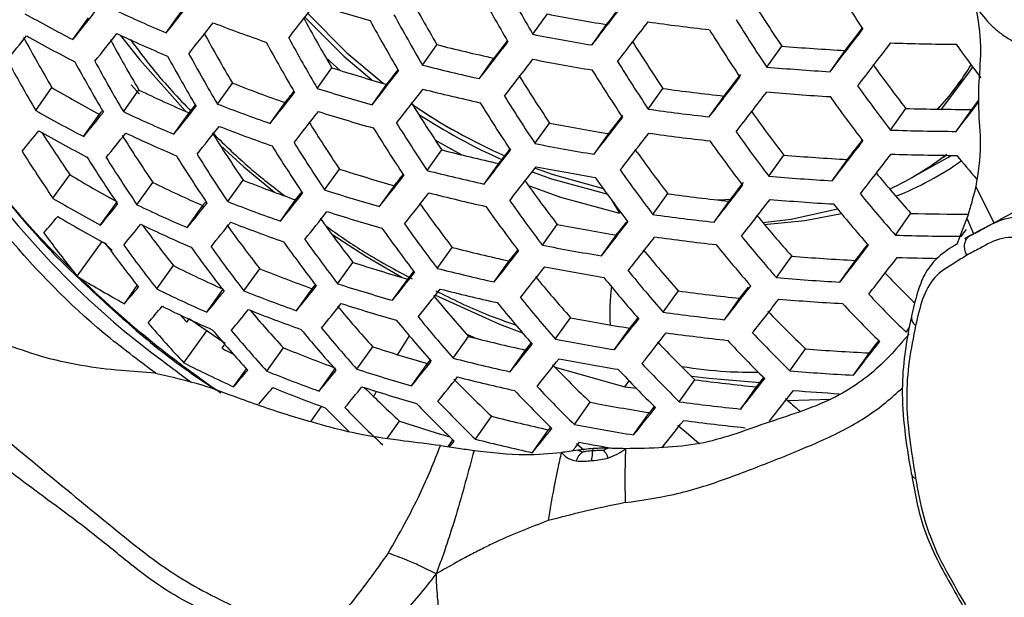
# Model space of a CAD drawing. Units: millimetres. Extents: x 69 to 1126, y 56 to 792.
# Drawn here: x 883 to 896, y 256 to 264 of the extents above; entities that cross this region are included whole.
import ezdxf

# ---------------------------------------------------------------- set-up
doc = ezdxf.new("R2010")
doc.units = ezdxf.units.MM

msp = doc.modelspace()

# ---------------------------------------------------------------- linework, layer by layer
at = {"color": 7, "linetype": 'Continuous', "lineweight": 25}
for p, q in [((885.27, 263.74), (885.467, 264.016)), ((884.046, 263.652), (884.251, 263.938)), ((890.077, 263.721), (890.268, 263.988)), ((890.852, 263.581), (891.043, 263.849)), ((888.628, 263.318), (888.819, 263.585)), ((893.143, 263.291), (893.339, 263.566)), ((893.973, 263.23), (894.172, 263.509)), ((887.364, 263.416), (887.548, 263.248)), ((889.376, 263.14), (889.566, 263.407)), ((887.249, 263.012), (887.441, 263.282)), ((883.558, 262.723), (883.771, 263.022)), ((884.708, 262.706), (884.911, 262.991)), ((884.81, 263.058), (884.921, 262.936)), ((885.94, 262.806), (886.137, 263.082)), ((887.969, 262.797), (888.161, 263.065)), ((891.588, 262.74), (891.781, 263.011)), ((892.39, 262.639), (892.584, 262.911)), ((886.633, 262.552), (886.827, 262.825)), ((894.764, 262.465), (894.966, 262.748)), ((895.625, 262.448), (895.831, 262.736)), ((884.187, 262.38), (884.396, 262.672)), ((885.37, 262.41), (885.57, 262.69)), ((890.104, 262.289), (890.296, 262.557)), ((890.879, 262.149), (891.071, 262.418)), ((888.69, 261.935), (888.883, 262.204)), ((893.17, 261.86), (893.367, 262.136)), ((894.001, 261.799), (894.201, 262.079)), ((887.346, 261.679), (887.542, 261.953)), ((889.437, 261.757), (889.63, 262.026)), ((883.784, 261.57), (884.006, 261.88)), ((886.076, 261.527), (886.277, 261.808)), ((884.885, 261.485), (885.094, 261.778)), ((888.066, 261.463), (888.261, 261.735)), ((895.884, 261.723), (896.122, 261.25)), ((886.767, 261.27), (886.966, 261.549)), ((891.111, 261.542), (891.211, 261.377)), ((891.65, 261.358), (891.845, 261.631)), ((892.535, 261.551), (892.669, 261.558)), ((884.409, 261.22), (884.626, 261.524)), ((885.545, 261.185), (885.751, 261.474)), ((892.453, 261.257), (892.649, 261.532)), ((894.829, 261.087), (895.033, 261.373)), ((895.768, 261.309), (895.641, 260.978)), ((895.768, 261.309), (895.855, 261.105)), ((890.201, 260.955), (890.396, 261.227)), ((890.976, 260.815), (891.171, 261.089)), ((895.805, 261.077), (895.741, 261.037)), ((884.104, 260.548), (884.428, 261.002)), ((884.559, 260.89), (884.444, 260.994)), ((888.823, 260.651), (889.019, 260.926)), ((893.27, 260.53), (893.47, 260.81)), ((884.721, 260.642), (884.72, 260.641)), ((885.146, 260.381), (885.365, 260.687)), ((886.289, 260.355), (886.497, 260.646)), ((887.517, 260.449), (887.718, 260.73)), ((889.57, 260.473), (889.767, 260.748)), ((894.102, 260.471), (894.305, 260.756)), ((884.05, 260.613), (884.104, 260.548)), ((884.104, 260.548), (884.141, 260.524)), ((888.236, 260.232), (888.436, 260.511)), ((884.721, 260.187), (884.89, 260.425)), ((886.978, 260.096), (887.184, 260.384)), ((885.802, 260.076), (886.018, 260.377)), ((891.785, 260.076), (891.984, 260.355)), ((892.588, 259.977), (892.789, 260.258)), ((890.371, 259.723), (890.571, 260.003)), ((885.539, 259.946), (885.567, 259.985)), ((886.041, 259.664), (885.57, 259.99)), ((891.147, 259.585), (891.348, 259.866)), ((894.97, 259.814), (895.015, 259.877)), ((885.502, 259.41), (885.802, 259.83)), ((888.308, 259.521), (888.459, 259.767)), ((889.031, 259.473), (889.234, 259.757)), ((889.209, 259.787), (889.336, 259.733)), ((886.027, 259.644), (885.998, 259.603)), ((886.587, 259.304), (886.806, 259.61)), ((887.768, 259.33), (887.977, 259.623)), ((889.779, 259.295), (889.982, 259.58)), ((893.445, 259.306), (893.651, 259.594)), ((894.28, 259.25), (894.489, 259.543)), ((888.486, 259.111), (888.694, 259.402)), ((890.367, 259.356), (891.281, 259.099)), ((886.153, 259.097), (886.321, 259.333)), ((887.274, 259.04), (887.49, 259.343)), ((891.281, 259.099), (891.337, 259.177)), ((891.281, 259.099), (891.438, 259.078)), ((891.996, 258.902), (892.202, 259.19)), ((892.801, 258.806), (893.009, 259.097)), ((887.991, 258.972), (888.027, 259.039)), ((887.168, 258.646), (887.306, 258.84)), ((890.621, 258.603), (890.829, 258.894)), ((893.415, 258.92), (893.984, 258.937)), ((889.323, 258.412), (889.536, 258.71)), ((891.397, 258.466), (891.606, 258.759)), ((888.167, 258.42), (888.33, 258.647)), ((890.07, 258.234), (890.283, 258.533)), ((890.283, 258.533), (890.31, 258.566)), ((888.964, 258.312), (889.028, 258.401)), ((895.04, 257.948), (895.04, 257.946))]:
    msp.add_line(p, q, dxfattribs=at)
at = {"color": 7, "linetype": 'Continuous', "lineweight": 25, "flags": 128}
for points in [[(887.126, 263.995), (887.637, 263.48), (888.114, 263.079)], [(887.126, 263.994), (887.637, 263.48), (888.113, 263.079)], [(891.043, 263.849), (891.093, 263.913), (891.142, 263.978), (891.192, 264.043), (891.242, 264.108), (891.246, 264.112)], [(887.089, 263.948), (887.599, 263.435), (887.964, 263.122)], [(893.973, 263.23), (894.026, 263.299), (894.08, 263.369), (894.133, 263.438), (894.187, 263.509), (894.24, 263.579), (894.294, 263.649), (894.349, 263.72), (894.403, 263.791)], [(894.172, 263.509), (894.225, 263.578), (894.279, 263.648), (894.333, 263.718), (894.386, 263.788), (894.396, 263.801)], [(884.664, 263.711), (884.922, 263.386), (885.522, 262.711)], [(894.764, 263.608), (894.709, 263.537), (894.655, 263.466), (894.601, 263.396), (894.547, 263.325), (894.493, 263.255), (894.44, 263.185), (894.387, 263.116), (894.334, 263.046)], [(895.433, 262.738), (895.794, 263.215), (895.843, 263.294)], [(892.584, 262.911), (892.634, 262.976), (892.684, 263.04), (892.734, 263.105), (892.784, 263.17), (892.803, 263.195)], [(895.831, 262.736), (895.885, 262.806), (895.919, 262.851)], [(884.396, 262.672), (884.426, 262.71), (884.427, 262.71)], [(885.57, 262.69), (885.605, 262.734), (885.64, 262.778), (885.65, 262.791)], [(895.625, 262.448), (895.679, 262.517), (895.732, 262.587), (895.786, 262.657), (895.84, 262.728), (895.894, 262.798), (895.919, 262.831)], [(891.071, 262.418), (891.117, 262.478), (891.163, 262.537), (891.209, 262.597), (891.256, 262.657), (891.257, 262.658)], [(888.793, 262.339), (888.931, 262.258), (889.146, 262.139)], [(885.979, 262.262), (886.289, 261.983), (886.69, 261.649)], [(895.046, 261.843), (895.516, 262.104), (895.561, 262.133)], [(895.409, 262.079), (895.492, 262.131), (895.497, 262.134)], [(890.105, 261.965), (890.343, 261.881), (890.997, 261.699)], [(890.105, 261.965), (890.343, 261.881), (890.998, 261.698)], [(890.068, 261.917), (890.32, 261.827), (891.061, 261.626)], [(890.019, 261.736), (890.437, 261.585), (891.211, 261.377)], [(892.649, 261.532), (892.695, 261.591), (892.741, 261.651), (892.787, 261.711), (892.834, 261.771), (892.839, 261.777)], [(886.966, 261.549), (887.001, 261.593), (887.036, 261.637), (887.047, 261.651)], [(892.495, 261.549), (892.53, 261.55), (892.669, 261.558)], [(885.751, 261.474), (885.782, 261.512), (885.792, 261.525)], [(893.091, 261.252), (893.464, 261.298), (894.069, 261.432)], [(893.111, 261.228), (893.641, 261.279), (894.121, 261.369)], [(895.692, 261.071), (895.741, 261.135), (895.762, 261.162)], [(887.44, 261.098), (887.887, 260.81), (888.359, 260.534)], [(889.767, 260.748), (889.805, 260.797), (889.844, 260.847), (889.879, 260.891)], [(888.436, 260.511), (888.471, 260.555), (888.506, 260.599), (888.515, 260.611)], [(887.184, 260.384), (887.215, 260.422), (887.225, 260.435)], [(892.789, 260.258), (892.831, 260.312), (892.873, 260.366), (892.904, 260.406)], [(888.8, 260.301), (889.64, 259.921), (889.942, 259.804)], [(891.348, 259.866), (891.386, 259.915), (891.425, 259.964), (891.454, 260.001)], [(889.982, 259.58), (890.016, 259.623), (890.051, 259.667), (890.055, 259.672)], [(894.489, 259.543), (894.531, 259.597), (894.573, 259.651), (894.613, 259.702)], [(888.694, 259.402), (888.724, 259.44), (888.73, 259.447)], [(892.162, 259.237), (892.382, 259.21), (893.056, 259.156)], [(893.009, 259.097), (893.047, 259.145), (893.085, 259.194), (893.105, 259.218)], [(891.606, 258.759), (891.641, 258.802), (891.671, 258.839)], [(890.648, 258.355), (890.714, 258.298), (890.745, 258.272)]]:
    msp.add_lwpolyline(points, dxfattribs=at)
at = {"color": 7, "linetype": 'Continuous', "lineweight": 25}
for centre, radius, start, end in [((891.772, 268.677), 11.164, 192.7552, 226.2404), ((912.959, 277.101), 26.507, 208.6776, 210.318), ((913.718, 276.727), 23.247, 211.9878, 213.811), ((912.657, 277.018), 26.536, 208.6785, 210.317), ((706.142, 404.792), 227.997, 321.78189, 321.91143), ((911.081, 276.615), 25.795, 208.655, 210.3406), ((912.462, 276.392), 23.026, 212.01, 213.8503), ((763.548, 359.618), 154.043, 321.46589, 321.6383), ((893.12, 282.291), 20.144, 244.9987, 247.0645), ((640.67, 455.885), 312.35, 322.02083, 322.12428), ((894.659, 287.665), 24.694, 252.4726, 254.2173), ((499.868, 564.957), 493.655, 322.37437, 322.45061), ((892.074, 279.327), 17.611, 240.549, 242.8826), ((705.402, 405.324), 229.309, 321.78394, 321.91282), ((893.981, 284.862), 22.497, 248.9075, 250.787), ((909.488, 276.19), 25.548, 208.6468, 210.3487), ((911.197, 276.622), 26.507, 208.6776, 210.318), ((911.536, 276.713), 26.536, 208.6785, 210.317), ((895.518, 291.025), 27.542, 259.011, 260.649), ((500.919, 564.185), 492.75, 322.37463, 322.45102), ((895.704, 293.188), 29.592, 262.0039, 263.5688), ((912.929, 276.496), 23.788, 211.9351, 213.7177), ((907.721, 275.728), 25.016, 208.6287, 210.3668), ((912.684, 276.425), 23.91, 211.9235, 213.6972), ((810.042, 322.568), 94.088, 321.02132, 321.26913), ((903.605, 274.678), 23.005, 208.5528, 210.4428), ((892.071, 278.944), 17.517, 240.4807, 242.8265), ((762.551, 360.337), 155.674, 321.4713, 321.64218), ((905.766, 275.225), 24.179, 208.5986, 210.3969), ((893.12, 281.927), 20.083, 244.9685, 247.0404), ((909.572, 276.191), 26.206, 208.6682, 210.3274), ((909.948, 276.29), 26.297, 208.6711, 210.3245), ((571.687, 509.459), 401.994, 322.21196, 322.29896), ((590.317, 495.446), 378.672, 322.21002, 322.25351), ((895.502, 291.486), 28.29, 258.945, 260.5385), ((911.298, 276.062), 23.479, 211.9649, 213.7705), ((895.821, 294.555), 30.965, 268.0435, 269.6385), ((895.18, 288.658), 25.867, 255.7651, 257.4666), ((895.802, 293.199), 29.735, 265.2484, 266.8577), ((912.353, 275.606), 20.596, 215.6898, 217.2169), ((904.113, 274.788), 23.834, 208.5856, 210.4099), ((905.794, 275.213), 24.746, 208.6193, 210.3763), ((906.251, 275.33), 24.969, 208.6271, 210.3685), ((907.775, 275.722), 25.626, 208.6494, 210.3461), ((908.189, 275.829), 25.78, 208.6545, 210.3411), ((572.373, 508.953), 401.541, 322.21191, 322.29901), ((895.502, 291.159), 28.29, 258.945, 260.5385), ((911.758, 276.164), 24.228, 211.8938, 213.6447), ((894.677, 285.996), 23.839, 252.3306, 254.1367), ((640.522, 455.971), 313.921, 322.02186, 322.12482), ((658.851, 442.136), 290.946, 322.01335, 322.06059), ((895.161, 289.115), 26.612, 255.7889, 257.4429), ((911.474, 276.085), 24.288, 211.8883, 213.635), ((895.797, 293.706), 30.53, 265.0115, 266.5746), ((911.038, 275.193), 20.327, 215.7152, 217.751), ((892.956, 265.032), 3.338, 316.6139, 329.1708), ((892.956, 265.031), 3.338, 316.6238, 329.174), ((909.961, 275.693), 23.649, 211.9484, 213.7413), ((505.904, 560.531), 487.966, 322.37601, 322.45322), ((892.032, 277.058), 16.287, 239.5219, 242.0404), ((893.112, 280.107), 18.98, 244.3989, 246.5873), ((893.992, 283.118), 21.521, 248.5932, 250.5553), ((722.25, 392.474), 209.511, 321.7699, 321.8212), ((894.661, 286.457), 24.589, 252.4556, 254.2077), ((640.843, 455.732), 313.921, 322.02186, 322.12482), ((895.162, 288.77), 26.582, 255.788, 257.4438), ((895.715, 291.568), 28.827, 262.1555, 263.7645), ((507.709, 559.209), 486.128, 322.37655, 322.45407), ((895.797, 293.379), 30.53, 265.0115, 266.5746), ((911.513, 275.308), 21.106, 215.5163, 217.4796), ((704.063, 406.278), 232.355, 321.78862, 321.916), ((910.418, 275.794), 24.393, 211.8787, 213.618), ((911.288, 275.244), 21.262, 215.4781, 217.4274), ((892.058, 277.535), 17.077, 240.1506, 242.5553), ((893.118, 280.584), 19.757, 244.806, 246.9109), ((760.234, 362), 159.929, 321.48504, 321.65205), ((893.984, 283.587), 22.283, 248.8409, 250.7378), ((704.033, 406.294), 232.789, 321.78928, 321.91645), ((894.662, 286.094), 24.528, 252.4458, 254.2021), ((908.454, 275.286), 23.541, 211.9589, 213.7598), ((892.778, 269.074), 7.595, 235.6898, 246.1588), ((892.778, 269.074), 7.595, 235.6985, 246.158), ((910.097, 275.707), 24.393, 211.8787, 213.618), ((895.704, 292.044), 29.592, 262.0039, 263.5688), ((909.966, 274.89), 20.933, 215.5595, 217.5385), ((895.821, 292.854), 30.118, 268.3724, 270.0192), ((807.154, 324.633), 99.044, 321.05713, 321.29473), ((906.774, 274.841), 23.152, 211.9973, 213.8278), ((892.766, 269.054), 7.631, 236.6815, 246.071), ((576.062, 506.244), 398.362, 322.21157, 322.29936), ((842.588, 295.935), 52.942, 320.3985, 320.7757), ((892.053, 277.112), 16.918, 240.0279, 242.4547), ((759.903, 362.235), 160.735, 321.48758, 321.65388), ((893.985, 283.204), 22.191, 248.8118, 250.7164), ((908.555, 275.293), 24.228, 211.8938, 213.6447), ((908.912, 275.388), 24.288, 211.8883, 213.635), ((895.521, 289.489), 27.434, 259.0209, 260.6656), ((895.821, 293.412), 30.965, 268.0435, 269.6385), ((900.544, 273.226), 20.056, 212.5508, 214.4497), ((806.617, 325.014), 100.103, 321.06445, 321.29998), ((902.856, 273.827), 21.463, 212.1789, 214.1501), ((893.117, 280.181), 19.632, 244.7423, 246.8602), ((904.913, 274.356), 22.467, 212.0678, 213.9529), ((577.489, 505.198), 396.992, 322.21141, 322.29951), ((895.705, 291.699), 29.561, 262.0098, 263.5764), ((910.166, 274.928), 21.785, 215.3531, 217.2573), ((910.43, 275.002), 21.694, 215.3746, 217.2865), ((515.407, 553.577), 477.983, 322.379, 322.45796), ((534.655, 539.145), 453.915, 322.38216, 322.42234), ((901.103, 273.365), 20.954, 212.2389, 214.2568), ((906.844, 274.841), 23.788, 211.9351, 213.7177), ((907.239, 274.945), 23.91, 211.9235, 213.6972), ((895.186, 287.037), 25.62, 255.7569, 257.4749), ((643.232, 453.969), 312.35, 322.02083, 322.12428), ((661.334, 440.312), 289.663, 322.01223, 322.06218), ((895.504, 289.951), 28.185, 258.9541, 260.5537), ((908.716, 274.544), 21.246, 215.4821, 217.433), ((902.873, 273.815), 22.012, 212.1169, 214.04), ((903.354, 273.938), 22.274, 212.0885, 213.9895), ((904.955, 274.349), 23.058, 212.0067, 213.8445), ((905.391, 274.462), 23.247, 211.9878, 213.811), ((895.803, 291.655), 29.619, 265.2838, 266.9002), ((518.015, 551.671), 475.151, 322.37987, 322.45935), ((893.019, 265.364), 4.063, 295.2924, 307.7269), ((895.821, 293.063), 30.931, 268.0563, 269.6534), ((893.211, 265.629), 4.348, 291.9483, 304.8259), ((910.065, 274.027), 18.701, 219.4948, 220.7322), ((894.685, 284.286), 23.448, 252.2624, 254.0981), ((895.167, 287.498), 26.371, 255.7814, 257.4504), ((644.279, 453.2), 311.45, 322.02024, 322.12397), ((895.506, 289.588), 28.124, 258.9593, 260.5625), ((909.174, 274.655), 21.998, 215.3039, 217.1903), ((892.001, 275.068), 15.422, 238.7737, 241.4302), ((893.997, 281.315), 20.979, 248.4072, 250.4185), ((705.154, 405.456), 232.789, 321.78928, 321.91645), ((723.346, 391.647), 209.938, 321.77063, 321.8217), ((907.293, 274.157), 21.277, 215.4745, 217.4226), ((908.873, 274.572), 22.028, 215.297, 217.1809), ((895.798, 292.165), 30.418, 265.0441, 266.6135), ((908.597, 273.506), 18.199, 219.5847, 221.8146), ((893.105, 278.208), 18.279, 244.0064, 246.276), ((894.669, 284.754), 24.209, 252.3933, 254.1723), ((583.826, 500.56), 390.533, 322.21069, 322.30024), ((892.03, 275.559), 16.239, 239.482, 242.0078), ((759.886, 362.225), 162.144, 321.49198, 321.65705), ((705.825, 404.961), 232.355, 321.78862, 321.916), ((895.17, 287.116), 26.28, 255.7785, 257.4533), ((895.719, 289.939), 28.573, 262.2078, 263.8321), ((586.031, 498.948), 388.2, 322.21042, 322.30051), ((895.798, 291.797), 30.354, 265.0629, 266.636), ((909.062, 273.633), 18.973, 219.2528, 221.3952), ((841.314, 296.808), 55.89, 320.4494, 320.8108), ((893.113, 278.697), 19.077, 244.4514, 246.629), ((805.743, 325.621), 102.569, 321.08108, 321.31195), ((893.989, 281.794), 21.757, 248.6717, 250.6131), ((905.7, 273.728), 21.027, 215.536, 217.5064), ((907.413, 274.176), 21.998, 215.3039, 217.1903), ((907.752, 274.267), 22.028, 215.297, 217.1809), ((908.816, 273.566), 19.097, 219.2016, 221.3307), ((865.459, 276.759), 24.003, 319.3279, 320.0006), ((892.022, 275.094), 16.008, 239.2882, 241.8495), ((760.206, 361.985), 162.144, 321.49198, 321.65705), ((903.93, 273.257), 20.488, 215.6731, 217.6935), ((894.672, 284.352), 24.087, 252.3727, 254.1606), ((895.708, 290.421), 29.345, 262.0519, 263.6308), ((907.432, 273.19), 18.659, 219.3846, 221.5616), ((895.821, 291.195), 29.833, 268.4861, 269.9291), ((841.177, 296.896), 56.453, 320.4587, 320.8172), ((893.111, 278.252), 18.884, 244.3468, 246.5459), ((899.783, 272.152), 18.421, 216.4061, 218.4892), ((805.778, 325.588), 102.921, 321.0834, 321.31363), ((901.972, 272.739), 19.64, 215.9017, 218.0062), ((893.991, 281.371), 21.601, 248.6198, 250.5749), ((905.786, 273.739), 21.694, 215.3746, 217.2865), ((906.162, 273.84), 21.785, 215.3531, 217.2573), ((895.529, 287.778), 27.042, 259.0572, 260.7264), ((649.245, 449.561), 306.69, 322.01706, 322.12228), ((668.109, 435.314), 283.039, 322.008, 322.05257), ((898.006, 271.72), 17.836, 216.4779, 218.5136), ((904.402, 273.371), 21.262, 215.4781, 217.4274), ((651.041, 448.245), 304.862, 322.01581, 322.12163), ((895.709, 290.036), 29.252, 262.0703, 263.6545), ((907.889, 273.313), 19.42, 219.071, 221.166), ((895.821, 291.763), 30.692, 268.1476, 269.7589), ((899.812, 272.163), 18.985, 216.0903, 218.2647), ((900.318, 272.295), 19.29, 216.0011, 218.1424), ((902.002, 272.738), 20.215, 215.7449, 217.7916), ((902.46, 272.858), 20.441, 215.6853, 217.7103), ((903.987, 273.261), 21.106, 215.5163, 217.4796), ((895.199, 285.239), 25.086, 255.7386, 257.4931), ((895.513, 288.248), 27.805, 258.9874, 260.6095), ((906.094, 272.826), 18.832, 219.3117, 221.4696), ((907.606, 273.236), 19.481, 219.0467, 221.1354), ((595.192, 492.252), 378.246, 322.20923, 322.30169), ((614.878, 477.448), 353.603, 322.20691, 322.24964), ((709.406, 402.33), 229.309, 321.78394, 321.91282), ((895.805, 289.918), 29.201, 265.4144, 267.0564), ((598.24, 490.026), 374.869, 322.20881, 322.30211), ((895.821, 291.349), 30.57, 268.1871, 269.1792), ((893.093, 276.108), 17.249, 243.3807, 245.7816), ((894.005, 279.32), 20.127, 248.0965, 250.1904), ((894.7, 282.394), 22.762, 252.1373, 254.0272), ((895.18, 285.71), 25.853, 255.7646, 257.4671), ((710.786, 401.319), 227.997, 321.78189, 321.91143), ((895.515, 287.845), 27.682, 258.9984, 260.6279), ((892.007, 273.419), 15.105, 238.6186, 241.1604), ((893.589, 270.227), 13.543, 225.7664, 235.8558), ((762.465, 360.319), 160.735, 321.48758, 321.65388), ((904.587, 272.416), 18.722, 219.3579, 221.5279), ((906.229, 272.861), 19.588, 219.0046, 221.0824), ((906.549, 272.948), 19.588, 219.0046, 221.0824), ((895.8, 290.437), 30.014, 265.1637, 266.7565), ((906.258, 271.712), 16.045, 223.8376, 225.8849), ((865.464, 276.691), 25.361, 319.4024, 320.0472), ((893.103, 276.617), 18.081, 243.8907, 246.1845), ((806.899, 324.75), 102.921, 321.0834, 321.31363), ((894.683, 282.875), 23.543, 252.2793, 254.1076), ((763.437, 359.605), 159.929, 321.48504, 321.65205), ((895.184, 285.289), 25.699, 255.7595, 257.4722), ((893.527, 260.081), 2.443, 172.236, 184.0417), ((658.704, 442.641), 296.763, 322.01012, 322.11863), ((841.497, 296.631), 57.44, 320.47474, 320.8283), ((893.998, 279.816), 20.932, 248.3905, 250.4062), ((902.909, 271.959), 18.327, 219.5283, 221.7433), ((905.044, 272.539), 19.481, 219.0467, 221.1354), ((895.727, 288.127), 28.023, 262.3241, 263.9824), ((906.65, 271.796), 16.733, 223.3403, 225.7318), ((865.624, 276.562), 25.556, 319.4127, 320.0536), ((893.1, 276.126), 17.812, 243.7307, 246.058), ((807.504, 324.304), 102.569, 321.08108, 321.31195), ((901.051, 271.453), 17.632, 219.8427, 222.1415), ((894.687, 282.432), 23.355, 252.2458, 254.0886), ((904.687, 272.442), 19.42, 219.071, 221.166), ((661.298, 440.744), 293.947, 322.00808, 322.11756), ((895.801, 290.027), 29.884, 265.203, 266.8036), ((906.383, 271.726), 16.825, 223.2832, 225.662), ((896.741, 270.27), 15.234, 222.1945, 222.6655), ((841.817, 296.392), 57.44, 320.47474, 320.8283), ((894, 279.349), 20.705, 248.3097, 250.3469), ((898.979, 270.873), 16.584, 220.5, 222.7778), ((903.372, 272.085), 19.097, 219.2016, 221.3307), ((895.544, 285.884), 26.354, 259.1239, 260.8378), ((895.716, 288.619), 28.812, 262.1585, 263.7684), ((904.945, 271.323), 16.282, 223.627, 226.0823), ((895.168, 260.007), 0.128, 171.2564, 235.3638), ((897.25, 270.412), 16.095, 220.6149, 223.1244), ((901.525, 271.583), 18.423, 219.4862, 221.69), ((902.977, 271.978), 18.973, 219.2528, 221.3952), ((716.895, 396.845), 221.82, 321.772, 321.90473), ((899.013, 270.898), 17.17, 220.0631, 222.4213), ((899.492, 271.029), 17.436, 219.9352, 222.2589), ((901.09, 271.465), 18.232, 219.5701, 221.7961), ((895.22, 283.255), 24.248, 255.7083, 257.5235), ((719.015, 395.295), 219.591, 321.76833, 321.90224), ((895.718, 288.193), 28.653, 262.1911, 263.8105), ((905.388, 271.459), 17.039, 223.1526, 225.5026), ((894.014, 277.113), 18.929, 247.6179, 249.8401), ((894.721, 280.305), 21.754, 251.9399, 253.9156), ((767.996, 356.265), 155.674, 321.4713, 321.64218), ((895.527, 286.367), 27.138, 259.0483, 260.7114), ((903.522, 270.937), 16.313, 223.6067, 226.0575), ((905.085, 271.378), 17.07, 223.1342, 225.4802), ((671.883, 433.011), 282.229, 321.9992, 322.1129), ((893.09, 273.822), 15.89, 243.4919, 244.0802), ((895.808, 287.977), 28.465, 265.6537, 267.343), ((893.086, 274.319), 16.726, 243.0387, 245.5123), ((810.621, 322.02), 100.103, 321.06445, 321.29998), ((895.2, 283.741), 25.04, 255.737, 257.4948), ((769.633, 355.068), 154.043, 321.46589, 321.6383), ((901.934, 270.499), 16.062, 223.7713, 226.2591), ((895.531, 285.924), 26.948, 259.0661, 260.7412), ((903.964, 271.073), 17.07, 223.1342, 225.4802), ((866.745, 275.724), 25.556, 319.4127, 320.0536), ((894.008, 277.634), 19.775, 247.9613, 250.0913), ((843.739, 294.98), 56.453, 320.4587, 320.8172), ((894.704, 280.805), 22.568, 252.1006, 254.0064), ((811.798, 321.16), 99.044, 321.05713, 321.29473), ((895.206, 283.277), 24.816, 255.7291, 257.5027), ((903.626, 270.98), 17.039, 223.1526, 225.5026), ((895.804, 288.514), 29.303, 265.3821, 267.0178), ((867.226, 275.373), 25.361, 319.4024, 320.0472), ((894.01, 277.118), 19.468, 247.8399, 250.0024), ((844.517, 294.413), 55.89, 320.4494, 320.8108), ((894.709, 280.317), 22.305, 252.05, 253.9778), ((900.178, 270.008), 15.52, 224.1404, 226.7121), ((902.38, 270.637), 16.825, 223.2832, 225.662), ((895.738, 286.116), 27.157, 262.5172, 264.232), ((727.802, 388.871), 210.099, 321.75198, 321.89123), ((898.219, 269.432), 14.633, 224.9947, 227.4797), ((902.006, 270.533), 16.733, 223.3403, 225.7318), ((730.717, 386.741), 206.886, 321.74618, 321.88733), ((895.802, 288.014), 29.057, 265.4455, 266.6311), ((900.219, 270.034), 16.142, 223.7186, 226.1946), ((900.631, 270.15), 16.299, 223.6162, 226.0691), ((895.566, 283.792), 25.344, 259.2285, 261.0129), ((895.727, 286.627), 27.975, 262.3345, 263.9958), ((902.852, 269.638), 14.281, 228.5, 229.4863), ((898.406, 269.627), 15.456, 224.3444, 226.0026), ((898.709, 269.607), 15.473, 224.1736, 226.7528), ((895.249, 281.062), 23.07, 255.6619, 257.5698), ((776.567, 350), 146.849, 321.44094, 321.62049), ((894.74, 277.963), 20.352, 251.6404, 253.581), ((895.548, 284.295), 26.16, 259.1433, 260.8704), ((778.899, 348.297), 144.359, 321.43188, 321.61404), ((901.259, 269.119), 14.033, 228.5997, 230.1255), ((895.73, 286.156), 27.744, 262.3849, 264.0609), ((816.928, 317.418), 94.088, 321.02132, 321.26913), ((842.63, 296.287), 59.925, 320.66802, 320.76582), ((895.229, 281.572), 23.902, 255.6951, 257.5366), ((812.025, 321.494), 100.859, 321.16791, 321.25454), ((895.526, 283.653), 25.741, 259.1674, 260.2073), ((895.107, 257.971), 0.0718, 201.0572, 260.5037)]:
    msp.add_arc(centre, radius, start, end, dxfattribs=at)
for points, knots in [([(872.773, 271.836), (872.773, 272.407), (872.788, 272.969), (872.846, 274.072), (872.89, 274.611), (873.063, 276.194), (873.234, 277.203), (873.688, 279.13), (873.971, 280.047), (874.48, 281.352), (874.665, 281.776), (875.058, 282.591), (875.268, 282.982), (876.375, 284.858), (877.454, 286.11), (879.051, 287.356), (879.383, 287.589), (880.062, 288.015), (880.411, 288.21), (881.484, 288.74), (882.236, 289.022), (883.811, 289.441), (884.634, 289.578), (886.355, 289.704), (887.236, 289.69), (889.036, 289.518), (889.955, 289.358), (891.362, 289.009), (891.836, 288.874), (892.794, 288.568), (893.279, 288.395), (895.712, 287.445), (897.661, 286.417), (900.1, 284.805), (900.588, 284.466), (901.564, 283.754), (902.054, 283.381), (903.505, 282.222), (904.454, 281.397), (906.314, 279.644), (907.226, 278.716), (908.566, 277.246), (909.008, 276.743), (909.882, 275.71), (910.314, 275.181), (912.419, 272.504), (913.961, 270.235), (916.06, 266.643), (916.726, 265.407), (917.954, 262.932), (918.519, 261.687), (919.553, 259.182), (920.022, 257.922), (920.652, 256.02), (920.85, 255.382), (921.219, 254.113), (921.389, 253.483), (922.168, 250.354), (922.57, 247.92), (922.793, 244.963), (922.823, 244.375), (922.855, 243.222), (922.856, 242.656), (922.817, 240.987), (922.734, 239.914), (922.456, 237.849), (922.261, 236.855), (921.881, 235.427), (921.74, 234.963), (921.433, 234.066), (921.266, 233.632), (920.369, 231.537), (919.448, 230.09), (918.319, 228.882)], [0, 0, 0, 0, 0.015625, 0.015625, 0.03125, 0.03125, 0.0625, 0.0625, 0.09375, 0.09375, 0.109375, 0.109375, 0.125, 0.125, 0.1875, 0.1875, 0.203125, 0.203125, 0.21875, 0.21875, 0.25, 0.25, 0.28125, 0.28125, 0.3125, 0.3125, 0.34375, 0.34375, 0.359375, 0.359375, 0.375, 0.375, 0.4375, 0.4375, 0.453125, 0.453125, 0.46875, 0.46875, 0.5, 0.5, 0.53125, 0.53125, 0.546875, 0.546875, 0.5625, 0.5625, 0.625, 0.625, 0.65625, 0.65625, 0.6875, 0.6875, 0.71875, 0.71875, 0.734375, 0.734375, 0.75, 0.75, 0.8125, 0.8125, 0.828125, 0.828125, 0.84375, 0.84375, 0.875, 0.875, 0.90625, 0.90625, 0.921875, 0.921875, 0.9375, 0.9375, 1, 1, 1, 1]), ([(886.418, 289.521), (886.465, 289.524), (886.881, 289.55), (887.693, 289.518), (888.85, 289.419), (890.026, 289.229), (891.216, 288.957), (892.427, 288.603), (893.661, 288.166), (894.916, 287.646), (896.187, 287.045), (897.469, 286.364), (898.756, 285.606), (900.04, 284.775), (901.317, 283.873), (902.579, 282.906), (903.822, 281.878), (905.039, 280.794), (906.23, 279.654), (907.398, 278.456), (908.548, 277.198), (909.679, 275.879), (910.788, 274.503), (911.868, 273.075), (912.915, 271.602), (913.923, 270.09), (914.888, 268.547), (915.805, 266.98), (916.67, 265.396), (917.479, 263.802), (918.23, 262.202), (918.926, 260.594), (919.569, 258.974), (920.159, 257.34), (920.696, 255.696), (921.175, 254.048), (921.595, 252.405), (921.954, 250.772), (922.25, 249.157), (922.481, 247.568), (922.647, 246.011), (922.747, 244.492), (922.781, 243.018), (922.75, 241.589), (922.655, 240.201), (922.496, 238.853), (922.272, 237.547), (921.985, 236.288), (921.634, 235.081), (921.223, 233.931), (920.748, 232.846), (920.324, 232.004), (920.038, 231.551), (919.95, 231.413)], [0, 0, 0, 0, 0.002568, 0.02287, 0.043009, 0.062957, 0.082738, 0.102571, 0.122591, 0.142771, 0.163078, 0.183473, 0.203916, 0.224358, 0.244745, 0.265035, 0.28519, 0.305178, 0.324988, 0.344765, 0.364719, 0.384843, 0.405106, 0.425472, 0.445903, 0.466356, 0.486777, 0.507125, 0.527361, 0.547453, 0.567375, 0.587182, 0.607104, 0.627177, 0.647376, 0.667674, 0.68804, 0.708439, 0.72883, 0.749176, 0.769444, 0.789606, 0.809637, 0.829517, 0.849409, 0.869449, 0.889584, 0.909797, 0.930073, 0.950391, 0.970732, 0.991074, 1, 1, 1, 1]), ([(885.133, 259.275), (884.904, 259.446), (884.189, 259.979), (883.153, 261.059), (882.073, 262.466), (881.227, 263.972), (880.641, 265.524), (880.362, 266.882), (880.297, 268.015), (880.363, 269.112), (880.641, 270.319), (881.229, 271.556), (882.061, 272.632), (882.802, 273.177), (883.17, 273.449)], [0, 0, 0, 0, 0.043952, 0.137195, 0.230547, 0.323897, 0.417335, 0.510768, 0.56916, 0.627551, 0.720956, 0.814367, 0.907701, 1, 1, 1, 1]), ([(883.288, 273.407), (882.936, 273.145), (882.218, 272.612), (881.412, 271.556), (880.837, 270.333), (880.566, 269.141), (880.502, 268.059), (880.566, 266.943), (880.837, 265.604), (881.41, 264.073), (882.239, 262.585), (883.299, 261.191), (884.426, 260.025), (885.252, 259.413), (885.596, 259.158)], [0, 0, 0, 0, 0.087915, 0.179432, 0.270951, 0.36247, 0.419669, 0.476869, 0.568415, 0.659961, 0.751493, 0.843026, 0.934547, 1, 1, 1, 1]), ([(880.966, 270.07), (880.901, 269.845), (880.764, 269.371), (880.659, 268.609), (880.63, 267.8), (880.689, 266.973), (880.833, 266.134), (881.062, 265.292), (881.374, 264.453), (881.765, 263.626), (882.234, 262.817), (882.772, 262.034), (883.384, 261.288), (883.83, 260.791), (884.085, 260.558), (884.098, 260.546)], [0, 0, 0, 0, 0.075154, 0.157972, 0.241025, 0.324319, 0.407835, 0.491535, 0.575375, 0.659311, 0.743309, 0.827344, 0.911395, 0.995453, 1, 1, 1, 1]), ([(898.29, 264.668), (898.367, 264.461), (898.513, 264.075), (898.623, 263.563), (898.632, 263.129), (898.426, 262.88), (898.112, 262.555), (897.601, 262.076), (896.769, 261.591), (896.14, 261.256), (895.809, 261.08)], [0, 0, 0, 0, 0.112939, 0.210785, 0.27428, 0.335878, 0.400559, 0.555446, 0.766171, 1, 1, 1, 1]), ([(895.884, 264.081), (895.949, 263.995), (896.027, 263.891), (896.161, 263.769), (896.26, 263.695), (896.404, 263.61), (896.515, 263.563), (896.576, 263.536)], [0, 0, 0, 0, 0.383063, 0.462823, 0.622434, 0.793028, 1, 1, 1, 1]), ([(895.884, 264.081), (895.912, 263.909), (895.965, 263.578), (895.92, 263.135), (895.912, 262.699), (895.966, 262.243), (895.913, 261.905), (895.884, 261.723)], [0, 0, 0, 0, 0.207884, 0.40185, 0.544659, 0.754614, 1, 1, 1, 1]), ([(884.801, 263.651), (884.898, 263.52), (885.141, 263.19), (885.428, 262.887), (885.602, 262.704)], [0, 0, 0, 0, 0.396794, 1, 1, 1, 1]), ([(885.888, 262.418), (886.044, 262.265), (886.339, 261.975), (886.669, 261.722), (886.825, 261.602)], [0, 0, 0, 0, 0.527348, 1, 1, 1, 1]), ([(895.884, 261.723), (895.864, 261.646), (895.828, 261.507), (895.786, 261.37), (895.768, 261.309)], [0, 0, 0, 0, 0.554905, 1, 1, 1, 1]), ([(895.809, 261.08), (895.867, 261.11), (896.025, 261.193), (896.296, 261.344), (896.637, 261.318), (896.879, 261.233), (897.001, 261.196), (897.001, 261.196)], [0, 0, 0, 0, 0.165215, 0.457857, 0.740084, 0.99997, 1, 1, 1, 1]), ([(887.363, 261.207), (887.519, 261.097), (887.883, 260.841), (888.273, 260.632), (888.496, 260.513)], [0, 0, 0, 0, 0.429883, 1, 1, 1, 1]), ([(895.768, 260.825), (895.765, 260.829), (895.758, 260.842), (895.744, 260.877), (895.733, 260.93), (895.74, 260.993), (895.765, 261.047), (895.794, 261.069), (895.809, 261.08)], [0, 0, 0, 0, 0.045771, 0.142453, 0.356878, 0.571264, 0.785632, 1, 1, 1, 1]), ([(896.904, 260.945), (896.788, 260.982), (896.554, 261.055), (896.211, 261.069), (895.976, 260.934), (895.823, 260.854), (895.768, 260.825)], [0, 0, 0, 0, 0.264962, 0.53214, 0.827876, 1, 1, 1, 1]), ([(895.642, 260.975), (895.637, 260.971), (895.556, 260.921), (895.406, 260.83), (895.219, 260.607), (895.118, 260.349), (895.069, 260.151), (895.044, 260.039), (895.042, 260.026)], [0, 0, 0, 0, 0.017936, 0.291942, 0.506995, 0.717453, 0.967952, 1, 1, 1, 1]), ([(895.768, 260.825), (895.714, 260.791), (895.57, 260.699), (895.334, 260.563), (895.175, 260.258), (895.122, 260.02), (895.095, 259.901)], [0, 0, 0, 0, 0.172124, 0.46786, 0.735038, 1, 1, 1, 1]), ([(884.098, 260.546), (884.323, 260.334), (884.787, 259.898), (885.402, 259.403), (885.798, 259.139), (885.92, 259.057)], [0, 0, 0, 0, 0.395355, 0.813341, 1, 1, 1, 1]), ([(880.813, 260.436), (881.291, 260.008), (882.246, 259.153), (883.508, 258.129), (884.558, 257.257), (885.419, 256.569), (886.303, 256.15), (886.89, 255.852), (887.184, 255.674), (887.184, 255.674)], [0, 0, 0, 0, 0.228789, 0.457178, 0.593191, 0.728487, 0.864253, 0.999994, 1, 1, 1, 1]), ([(885.125, 259.277), (884.977, 259.287), (884.654, 259.309), (884.154, 259.368), (883.635, 259.485), (883.167, 259.652), (882.663, 259.837), (882.141, 260.015), (881.55, 260.215), (881.167, 260.346), (880.962, 260.416)], [0, 0, 0, 0, 0.104911, 0.229707, 0.353005, 0.472824, 0.571341, 0.722646, 0.851254, 1, 1, 1, 1]), ([(888.806, 260.355), (889.021, 260.249), (889.366, 260.078), (889.723, 259.954), (889.859, 259.906)], [0, 0, 0, 0, 0.621602, 1, 1, 1, 1]), ([(887.096, 255.475), (886.8, 255.642), (886.208, 255.977), (885.468, 256.28), (884.873, 256.706), (884.29, 257.198), (883.617, 257.686), (882.867, 258.249), (882.203, 258.844), (881.54, 259.441), (881.09, 259.81), (880.865, 259.994)], [0, 0, 0, 0, 0.140402, 0.281072, 0.351848, 0.422979, 0.564756, 0.673524, 0.782159, 0.891024, 1, 1, 1, 1]), ([(895.042, 260.026), (895.041, 260.024), (895.006, 259.864), (894.947, 259.555), (894.908, 259.057), (894.942, 258.54), (895.002, 258.161), (895.037, 257.966), (895.04, 257.948)], [0, 0, 0, 0, 0.002401, 0.267547, 0.493671, 0.740874, 0.975048, 1, 1, 1, 1]), ([(895.095, 259.901), (895.064, 259.748), (895.002, 259.444), (894.965, 258.955), (895.008, 258.432), (895.066, 258.079), (895.095, 257.901)], [0, 0, 0, 0, 0.259502, 0.51508, 0.75585, 1, 1, 1, 1]), ([(895.008, 259.788), (894.891, 259.652), (894.613, 259.328), (894.006, 258.892), (893.104, 258.624), (892.295, 258.304), (891.625, 258.291), (891.29, 258.285)], [0, 0, 0, 0, 0.142239, 0.339832, 0.561733, 0.781442, 1, 1, 1, 1]), ([(892.028, 259.364), (892.223, 259.337), (892.562, 259.289), (892.894, 259.29), (893.035, 259.29)], [0, 0, 0, 0, 0.574902, 1, 1, 1, 1]), ([(885.125, 259.277), (885.336, 259.229), (885.736, 259.138), (886.278, 258.922), (886.665, 258.795), (886.898, 258.718)], [0, 0, 0, 0, 0.307809, 0.583653, 1, 1, 1, 1]), ([(891.288, 257.579), (891.503, 257.609), (891.842, 257.658), (892.375, 257.804), (892.923, 258.006), (893.576, 258.265), (894.201, 258.539), (894.626, 258.815), (894.85, 259.019), (894.921, 259.084)], [0, 0, 0, 0, 0.153598, 0.241378, 0.405444, 0.583177, 0.755599, 0.922285, 1, 1, 1, 1]), ([(888.866, 258.326), (888.705, 258.346), (888.347, 258.391), (887.702, 258.476), (887.207, 258.625), (886.898, 258.718)], [0, 0, 0, 0, 0.23434, 0.522979, 1, 1, 1, 1]), ([(888.18, 256.916), (888.326, 257.173), (888.584, 257.627), (888.781, 258.115), (888.866, 258.326)], [0, 0, 0, 0, 0.56696, 1, 1, 1, 1]), ([(888.866, 258.326), (888.942, 258.315), (889.086, 258.294), (889.235, 258.273), (889.305, 258.264)], [0, 0, 0, 0, 0.531175, 1, 1, 1, 1]), ([(889.305, 258.264), (889.23, 257.981), (889.133, 257.621), (888.997, 257.181), (888.912, 256.922), (888.845, 256.742), (888.809, 256.644)], [0, 0, 0, 0, 0.517955, 0.661875, 0.814997, 1, 1, 1, 1]), ([(889.305, 258.264), (889.532, 258.237), (889.935, 258.189), (890.294, 258.222), (890.45, 258.236)], [0, 0, 0, 0, 0.563671, 1, 1, 1, 1]), ([(890.45, 258.236), (890.434, 258.166), (890.398, 258.01), (890.338, 257.714), (890.3, 257.486), (890.277, 257.343)], [0, 0, 0, 0, 0.23455, 0.52117, 1, 1, 1, 1]), ([(890.668, 258.265), (890.629, 258.26), (890.556, 258.249), (890.484, 258.24), (890.45, 258.236)], [0, 0, 0, 0, 0.540868, 1, 1, 1, 1]), ([(890.45, 258.236), (890.468, 258.218), (890.5, 258.186), (890.564, 258.145), (890.614, 258.133), (890.643, 258.125)], [0, 0, 0, 0, 0.33313, 0.610385, 1, 1, 1, 1]), ([(890.726, 258.241), (890.72, 258.236), (890.705, 258.224), (890.682, 258.199), (890.659, 258.165), (890.649, 258.139), (890.643, 258.125)], [0, 0, 0, 0, 0.1769, 0.443616, 0.699462, 1, 1, 1, 1]), ([(890.865, 258.287), (890.828, 258.284), (890.761, 258.278), (890.697, 258.269), (890.668, 258.265)], [0, 0, 0, 0, 0.543365, 1, 1, 1, 1]), ([(890.668, 258.265), (890.681, 258.262), (890.701, 258.256), (890.719, 258.245), (890.726, 258.241)], [0, 0, 0, 0, 0.625021, 1, 1, 1, 1]), ([(890.863, 258.258), (890.834, 258.255), (890.788, 258.252), (890.743, 258.244), (890.726, 258.241)], [0, 0, 0, 0, 0.622343, 1, 1, 1, 1]), ([(890.849, 258.13), (890.853, 258.159), (890.857, 258.202), (890.861, 258.245), (890.863, 258.258)], [0, 0, 0, 0, 0.700208, 1, 1, 1, 1]), ([(890.865, 258.287), (890.865, 258.286), (890.865, 258.283), (890.864, 258.277), (890.864, 258.268), (890.863, 258.261), (890.863, 258.258)], [0, 0, 0, 0, 0.200444, 0.429795, 0.66893, 1, 1, 1, 1]), ([(890.999, 258.261), (890.976, 258.261), (890.93, 258.262), (890.885, 258.259), (890.863, 258.258)], [0, 0, 0, 0, 0.49884, 1, 1, 1, 1]), ([(891.064, 258.291), (891.025, 258.292), (890.957, 258.292), (890.893, 258.289), (890.865, 258.287)], [0, 0, 0, 0, 0.55841, 1, 1, 1, 1]), ([(891.064, 258.291), (891.05, 258.286), (891.028, 258.279), (891.007, 258.266), (890.999, 258.261)], [0, 0, 0, 0, 0.628893, 1, 1, 1, 1]), ([(891.06, 258.163), (891.057, 258.179), (891.05, 258.206), (891.03, 258.235), (891.013, 258.252), (891.003, 258.258), (890.999, 258.261)], [0, 0, 0, 0, 0.38227, 0.687689, 0.875742, 1, 1, 1, 1]), ([(891.06, 258.163), (891.102, 258.178), (891.181, 258.207), (891.255, 258.26), (891.29, 258.285)], [0, 0, 0, 0, 0.521186, 1, 1, 1, 1]), ([(891.29, 258.285), (891.246, 258.287), (891.17, 258.289), (891.095, 258.291), (891.064, 258.291)], [0, 0, 0, 0, 0.578695, 1, 1, 1, 1]), ([(891.29, 258.285), (891.287, 258.162), (891.281, 257.924), (891.285, 257.691), (891.288, 257.579)], [0, 0, 0, 0, 0.517282, 1, 1, 1, 1]), ([(890.643, 258.125), (890.68, 258.123), (890.748, 258.118), (890.818, 258.126), (890.849, 258.13)], [0, 0, 0, 0, 0.554732, 1, 1, 1, 1]), ([(890.849, 258.13), (890.889, 258.133), (890.959, 258.139), (891.03, 258.156), (891.06, 258.163)], [0, 0, 0, 0, 0.566095, 1, 1, 1, 1]), ([(895.043, 257.946), (895.063, 257.827), (895.104, 257.59), (895.203, 257.211), (895.369, 256.834), (895.561, 256.494), (895.681, 256.28), (895.736, 256.182)], [0, 0, 0, 0, 0.20471, 0.405819, 0.626577, 0.830666, 1, 1, 1, 1]), ([(895.095, 257.901), (895.124, 257.733), (895.183, 257.394), (895.384, 256.868), (895.61, 256.482), (895.734, 256.26), (895.768, 256.201)], [0, 0, 0, 0, 0.297839, 0.599672, 0.892472, 1, 1, 1, 1]), ([(891.288, 257.579), (891.101, 257.54), (890.763, 257.469), (890.428, 257.382), (890.277, 257.343)], [0, 0, 0, 0, 0.550093, 1, 1, 1, 1]), ([(890.277, 257.343), (890.049, 257.255), (889.77, 257.148), (889.431, 256.983), (889.257, 256.893), (889.047, 256.78), (888.895, 256.694), (888.809, 256.644)], [0, 0, 0, 0, 0.470255, 0.57675, 0.69275, 0.824404, 1, 1, 1, 1]), ([(888.18, 256.916), (888.009, 256.678), (887.699, 256.245), (887.344, 255.851), (887.184, 255.674)], [0, 0, 0, 0, 0.549505, 1, 1, 1, 1]), ([(888.809, 256.644), (888.737, 256.68), (888.607, 256.745), (888.398, 256.836), (888.261, 256.886), (888.18, 256.916)], [0, 0, 0, 0, 0.340819, 0.612789, 1, 1, 1, 1]), ([(888.809, 256.644), (888.731, 256.546), (888.586, 256.363), (888.363, 256.112), (888.055, 255.781), (887.813, 255.537), (887.644, 255.367)], [0, 0, 0, 0, 0.214939, 0.400874, 0.581143, 1, 1, 1, 1]), ([(890.349, 253.071), (890.24, 253.238), (890.067, 253.503), (889.833, 253.853), (889.618, 254.176), (889.377, 254.544), (889.164, 254.93), (889.049, 255.218), (888.992, 255.396), (888.955, 255.529), (888.917, 255.692), (888.88, 255.889), (888.85, 256.109), (888.824, 256.364), (888.814, 256.543), (888.809, 256.644)], [0, 0, 0, 0, 0.145411, 0.230742, 0.30699, 0.429263, 0.554913, 0.639285, 0.66903, 0.699863, 0.746152, 0.798309, 0.855068, 0.918511, 1, 1, 1, 1])]:
    msp.add_open_spline(points, degree=3, knots=knots, dxfattribs=at)

doc.saveas('drawing.dxf')
